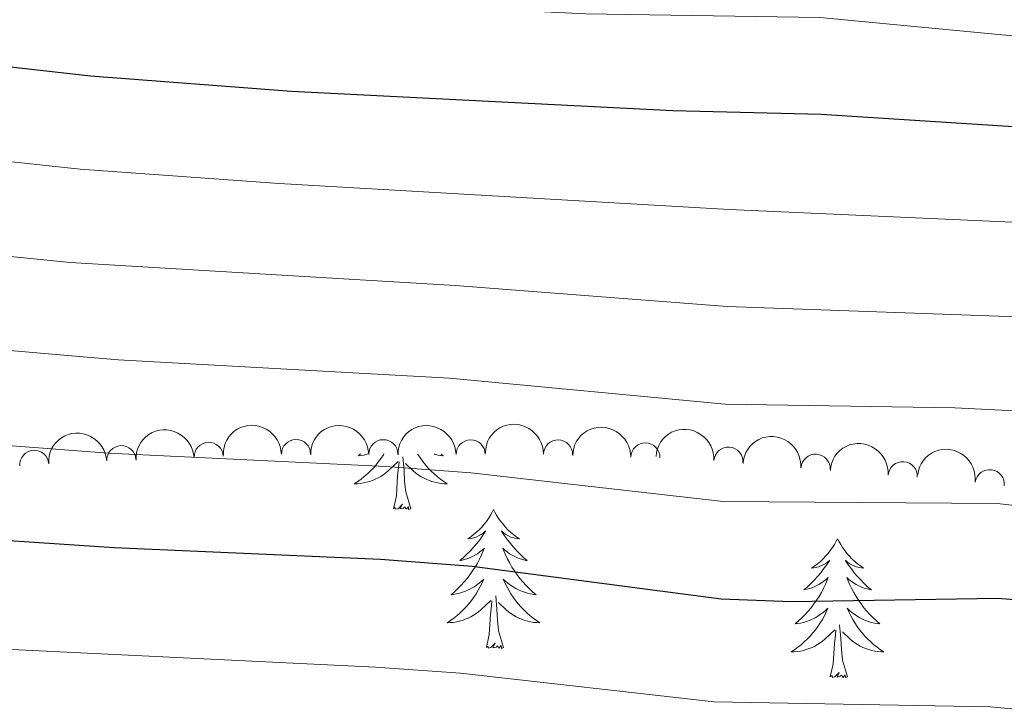
# Model space of a CAD drawing. Units: metres. Extents: x 644390 to 648907, y 720497 to 723561.
# Drawn here: x 646064 to 646149, y 722421 to 722480 of the extents above; entities that cross this region are included whole.
import ezdxf

# ---------------------------------------------------------------- set-up
doc = ezdxf.new("R2010")
doc.units = ezdxf.units.M
doc.header["$MEASUREMENT"] = 0
for name, color, linetype, lineweight in [('Carátula', 7, 'Continuous', 5), ('Elementos auxiliares', 7, 'Continuous', 5), ('Entidades rústicas y varios', 7, 'Continuous', 5), ('Relieve y altimetría', 7, 'Continuous', 5)]:
    doc.layers.add(name, color=color, linetype=linetype, lineweight=lineweight)

msp = doc.modelspace()

# ---------------------------------------------------------------- linework, layer by layer
at = {"layer": 'Carátula', "color": 7, "linetype": 'Continuous', "lineweight": 5}
msp.add_3dface([(644453.3700000001, 720497), (648907.3600000001, 720591.5), (648844.3600000001, 723560.8500000001), (644390.3700000001, 723466.3400000001)], dxfattribs=at)
at = {"layer": 'Elementos auxiliares', "color": 250, "linetype": 'Continuous', "lineweight": 5}
msp.add_3dface([(645321, 720909.27), (645272.52, 723222.7), (648688.3700000001, 723295.23), (648738, 720981.77)], dxfattribs=at)
at = {"layer": 'Entidades rústicas y varios', "color": 92, "linetype": 'Continuous', "lineweight": 5, "flags": 128}
for points in [[(646095.7, 722443.1799999999), (646095.6599999999, 722443.1100000001), (646095.46, 722442.81), (646095.25, 722442.52), (646095.03, 722442.24), (646094.8, 722441.97), (646094.55, 722441.72), (646094.29, 722441.47), (646094.02, 722441.24), (646093.74, 722441.02), (646093.46, 722440.81), (646093.1599999999, 722440.6200000001), (646093.4299999999, 722440.6300000001), (646093.69, 722440.6499999999), (646093.96, 722440.69), (646094.21, 722440.75), (646094.47, 722440.8200000001), (646094.72, 722440.9099999999), (646094.96, 722441.01), (646095.2, 722441.1300000001), (646095.4299999999, 722441.26), (646095.6499999999, 722441.3999999999), (646095.8700000001, 722441.56), (646096.0700000001, 722441.73), (646096.9199999999, 722442.53)], [(646093.6799999999, 722443.1799999999), (646093.5, 722443.02), (646093.7, 722443.04), (646093.97, 722443.0900000001), (646094.23, 722443.1499999999), (646094.3200000001, 722443.1799999999)], [(646098.5900000001, 722443.1699999999), (646098.6300000001, 722443.1100000001), (646098.8300000001, 722442.81), (646099.04, 722442.52), (646099.26, 722442.24), (646099.49, 722441.97), (646099.74, 722441.72), (646100, 722441.47), (646100.27, 722441.24), (646100.55, 722441.02), (646100.8400000001, 722440.81), (646101.1200000001, 722440.6200000001), (646100.8600000001, 722440.6300000001), (646100.6000000001, 722440.6499999999), (646100.3400000001, 722440.69), (646100.0800000001, 722440.75), (646099.8200000001, 722440.8200000001), (646099.5700000001, 722440.9099999999), (646099.3300000001, 722441.01), (646099.0900000001, 722441.1300000001), (646098.8600000001, 722441.26), (646098.6399999999, 722441.3999999999), (646098.4199999999, 722441.56), (646098.22, 722441.73), (646097.56, 722442.3500000001)], [(646100.6200000001, 722443.1699999999), (646100.79, 722443.02), (646100.5900000001, 722443.04), (646100.3200000001, 722443.0900000001), (646100.06, 722443.1499999999), (646100, 722443.1699999999)], [(646096.53, 722438.48), (646096.77, 722439.6000000001), (646096.8800000001, 722441.3400000001), (646096.9299999999, 722441.77), (646097, 722442.5)], [(646098, 722438.48), (646097.5700000001, 722439.9199999999), (646097.48, 722440.8200000001), (646097.4299999999, 722441.77), (646097.3300000001, 722442.94)], [(646098, 722438.48), (646097.8200000001, 722438.4099999999), (646097.8, 722438.6499999999), (646097.6100000001, 722438.4299999999), (646097.49, 722438.6300000001), (646097.3700000001, 722438.52), (646097.1000000001, 722438.47), (646097.3, 722438.8600000001), (646096.9099999999, 722438.48), (646096.72, 722438.4299999999), (646096.6799999999, 722438.5900000001), (646096.53, 722438.48)], [(646105.1000000001, 722438.4099999999), (646104.99, 722438.19), (646104.8400000001, 722437.9199999999), (646104.6699999999, 722437.6499999999), (646104.49, 722437.3900000001), (646104.3, 722437.1499999999), (646104.0900000001, 722436.9099999999), (646103.8700000001, 722436.6799999999), (646103.6399999999, 722436.47), (646103.3999999999, 722436.26), (646103.1499999999, 722436.0700000001), (646102.8899999999, 722435.8900000001), (646103.0900000001, 722435.9199999999), (646103.29, 722435.96), (646103.49, 722436.01), (646103.6799999999, 722436.0800000001), (646103.8700000001, 722436.1699999999), (646104.05, 722436.26), (646104.23, 722436.3800000001), (646104.4299999999, 722436.5700000001), (646104.3899999999, 722436.5), (646104.1599999999, 722436.1599999999), (646103.9199999999, 722435.8200000001), (646103.6599999999, 722435.49), (646103.3999999999, 722435.1799999999), (646103.1200000001, 722434.8700000001), (646102.8200000001, 722434.5800000001), (646102.52, 722434.3), (646102.21, 722434.03), (646102.3300000001, 722434.05), (646102.5800000001, 722434.1100000001), (646102.8200000001, 722434.1799999999), (646103.06, 722434.27), (646103.29, 722434.3700000001), (646103.51, 722434.49), (646103.72, 722434.6200000001), (646103.9299999999, 722434.77), (646104.1300000001, 722434.9199999999), (646104.3200000001, 722435.0900000001), (646104.23, 722434.8700000001), (646104.0700000001, 722434.51), (646103.8999999999, 722434.1499999999), (646103.72, 722433.81), (646103.52, 722433.47), (646103.3, 722433.1400000001), (646103.0800000001, 722432.81), (646102.8400000001, 722432.5), (646102.5900000001, 722432.2), (646102.3200000001, 722431.9099999999), (646102.05, 722431.6300000001), (646101.76, 722431.3600000001), (646101.46, 722431.1000000001), (646101.6599999999, 722431.1200000001), (646101.9299999999, 722431.1699999999), (646102.19, 722431.23), (646102.45, 722431.31), (646102.7, 722431.4099999999), (646102.95, 722431.51), (646103.19, 722431.6400000001), (646103.4299999999, 722431.78), (646103.6499999999, 722431.9299999999), (646103.8700000001, 722432.0900000001), (646104.0700000001, 722432.27), (646104.27, 722432.45), (646104.1300000001, 722432.1300000001), (646103.97, 722431.81), (646103.8, 722431.49), (646103.6200000001, 722431.19), (646103.4199999999, 722430.8900000001), (646103.21, 722430.6000000001), (646102.99, 722430.3200000001), (646102.76, 722430.06), (646102.51, 722429.8), (646102.25, 722429.55), (646101.98, 722429.3200000001), (646101.7, 722429.1000000001), (646101.4199999999, 722428.8900000001), (646101.1200000001, 722428.7), (646101.3899999999, 722428.71), (646101.6499999999, 722428.73), (646101.9199999999, 722428.77), (646102.1699999999, 722428.8300000001), (646102.4299999999, 722428.8999999999), (646102.6799999999, 722428.99), (646102.9199999999, 722429.0900000001), (646103.1599999999, 722429.21), (646103.3899999999, 722429.3400000001), (646103.6100000001, 722429.48), (646103.8300000001, 722429.6400000001), (646104.03, 722429.81), (646104.8800000001, 722430.6100000001)], [(646105.1000000001, 722438.4099999999), (646105.22, 722438.19), (646105.3700000001, 722437.9199999999), (646105.54, 722437.6499999999), (646105.72, 722437.3900000001), (646105.9199999999, 722437.1499999999), (646106.1200000001, 722436.9099999999), (646106.3400000001, 722436.6799999999), (646106.5700000001, 722436.47), (646106.81, 722436.26), (646107.06, 722436.0700000001), (646107.3200000001, 722435.8900000001), (646107.1200000001, 722435.9199999999), (646106.9199999999, 722435.96), (646106.72, 722436.01), (646106.53, 722436.0800000001), (646106.3400000001, 722436.1699999999), (646106.1599999999, 722436.26), (646105.98, 722436.3800000001), (646105.78, 722436.5700000001), (646105.8200000001, 722436.5), (646106.05, 722436.1599999999), (646106.29, 722435.8200000001), (646106.55, 722435.49), (646106.8200000001, 722435.1799999999), (646107.1000000001, 722434.8700000001), (646107.3899999999, 722434.5800000001), (646107.69, 722434.3), (646108, 722434.03), (646107.8800000001, 722434.05), (646107.6300000001, 722434.1100000001), (646107.3899999999, 722434.1799999999), (646107.1599999999, 722434.27), (646106.9199999999, 722434.3700000001), (646106.7, 722434.49), (646106.48, 722434.6200000001), (646106.28, 722434.77), (646106.0800000001, 722434.9199999999), (646105.8899999999, 722435.0900000001), (646105.98, 722434.8700000001), (646106.1399999999, 722434.51), (646106.31, 722434.1499999999), (646106.49, 722433.81), (646106.69, 722433.47), (646106.9099999999, 722433.1400000001), (646107.1300000001, 722432.81), (646107.3700000001, 722432.5), (646107.6200000001, 722432.2), (646107.8899999999, 722431.9099999999), (646108.1599999999, 722431.6300000001), (646108.45, 722431.3600000001), (646108.75, 722431.1000000001), (646108.55, 722431.1200000001), (646108.28, 722431.1699999999), (646108.02, 722431.23), (646107.76, 722431.31), (646107.51, 722431.4099999999), (646107.26, 722431.51), (646107.02, 722431.6400000001), (646106.78, 722431.78), (646106.56, 722431.9299999999), (646106.3400000001, 722432.0900000001), (646106.1399999999, 722432.27), (646105.94, 722432.45), (646106.0800000001, 722432.1300000001), (646106.24, 722431.81), (646106.4099999999, 722431.49), (646106.5900000001, 722431.19), (646106.79, 722430.8900000001), (646107, 722430.6000000001), (646107.22, 722430.3200000001), (646107.45, 722430.06), (646107.7, 722429.8), (646107.96, 722429.55), (646108.23, 722429.3200000001), (646108.51, 722429.1000000001), (646108.8, 722428.8900000001), (646109.0800000001, 722428.7), (646108.8200000001, 722428.71), (646108.56, 722428.73), (646108.3, 722428.77), (646108.04, 722428.8300000001), (646107.78, 722428.8999999999), (646107.53, 722428.99), (646107.29, 722429.0900000001), (646107.05, 722429.21), (646106.8200000001, 722429.3400000001), (646106.6000000001, 722429.48), (646106.3800000001, 722429.6400000001), (646106.1799999999, 722429.81), (646105.52, 722430.4299999999)], [(646134.6200000001, 722435.8999999999), (646134.51, 722435.69), (646134.3500000001, 722435.4099999999), (646134.19, 722435.1400000001), (646134, 722434.8900000001), (646133.81, 722434.6400000001), (646133.6000000001, 722434.3999999999), (646133.3800000001, 722434.1699999999), (646133.1499999999, 722433.96), (646132.9099999999, 722433.76), (646132.6599999999, 722433.5700000001), (646132.3999999999, 722433.3900000001), (646132.6000000001, 722433.4099999999), (646132.8, 722433.45), (646133, 722433.5), (646133.2, 722433.5700000001), (646133.3899999999, 722433.6599999999), (646133.5700000001, 722433.76), (646133.74, 722433.8700000001), (646133.95, 722434.06), (646133.9099999999, 722433.99), (646133.6799999999, 722433.6499999999), (646133.4299999999, 722433.31), (646133.1799999999, 722432.99), (646132.9099999999, 722432.6699999999), (646132.6300000001, 722432.3700000001), (646132.3400000001, 722432.0700000001), (646132.04, 722431.79), (646131.72, 722431.52), (646131.8500000001, 722431.54), (646132.0900000001, 722431.6000000001), (646132.3300000001, 722431.6699999999), (646132.5700000001, 722431.76), (646132.8, 722431.8600000001), (646133.02, 722431.98), (646133.24, 722432.1100000001), (646133.45, 722432.26), (646133.6399999999, 722432.4099999999), (646133.8300000001, 722432.5800000001), (646133.74, 722432.3600000001), (646133.5900000001, 722432), (646133.4199999999, 722431.6499999999), (646133.23, 722431.3), (646133.03, 722430.96), (646132.8200000001, 722430.6300000001), (646132.5900000001, 722430.31), (646132.3500000001, 722429.99), (646132.1000000001, 722429.69), (646131.8400000001, 722429.3999999999), (646131.56, 722429.1200000001), (646131.28, 722428.8500000001), (646130.98, 722428.5900000001), (646131.1799999999, 722428.6200000001), (646131.44, 722428.6599999999), (646131.7, 722428.73), (646131.96, 722428.81), (646132.22, 722428.8999999999), (646132.47, 722429.01), (646132.71, 722429.1300000001), (646132.94, 722429.27), (646133.1699999999, 722429.4199999999), (646133.3800000001, 722429.5800000001), (646133.5900000001, 722429.76), (646133.78, 722429.95), (646133.6399999999, 722429.6200000001), (646133.49, 722429.3), (646133.3200000001, 722428.98), (646133.1399999999, 722428.6799999999), (646132.94, 722428.3800000001), (646132.73, 722428.0900000001), (646132.51, 722427.8200000001), (646132.27, 722427.55), (646132.02, 722427.29), (646131.77, 722427.05), (646131.5, 722426.81), (646131.22, 722426.5900000001), (646130.9299999999, 722426.3800000001), (646130.6399999999, 722426.19), (646130.8999999999, 722426.2), (646131.1699999999, 722426.22), (646131.4299999999, 722426.26), (646131.69, 722426.3200000001), (646131.94, 722426.3900000001), (646132.19, 722426.48), (646132.44, 722426.5800000001), (646132.6799999999, 722426.7), (646132.9099999999, 722426.8300000001), (646133.1300000001, 722426.97), (646133.3400000001, 722427.1300000001), (646133.54, 722427.3), (646134.3899999999, 722428.1000000001)], [(646134.6200000001, 722435.8999999999), (646134.73, 722435.69), (646134.8899999999, 722435.4099999999), (646135.05, 722435.1400000001), (646135.24, 722434.8900000001), (646135.4299999999, 722434.6400000001), (646135.6399999999, 722434.3999999999), (646135.8600000001, 722434.1699999999), (646136.0900000001, 722433.96), (646136.3300000001, 722433.76), (646136.5800000001, 722433.5700000001), (646136.8400000001, 722433.3900000001), (646136.6399999999, 722433.4099999999), (646136.44, 722433.45), (646136.24, 722433.5), (646136.04, 722433.5700000001), (646135.8500000001, 722433.6599999999), (646135.6699999999, 722433.76), (646135.5, 722433.8700000001), (646135.29, 722434.06), (646135.3300000001, 722433.99), (646135.56, 722433.6499999999), (646135.81, 722433.31), (646136.06, 722432.99), (646136.3300000001, 722432.6699999999), (646136.6100000001, 722432.3700000001), (646136.8999999999, 722432.0700000001), (646137.2, 722431.79), (646137.52, 722431.52), (646137.3899999999, 722431.54), (646137.1499999999, 722431.6000000001), (646136.9099999999, 722431.6699999999), (646136.6699999999, 722431.76), (646136.44, 722431.8600000001), (646136.22, 722431.98), (646136, 722432.1100000001), (646135.79, 722432.26), (646135.6000000001, 722432.4099999999), (646135.4099999999, 722432.5800000001), (646135.5, 722432.3600000001), (646135.6499999999, 722432), (646135.8200000001, 722431.6499999999), (646136.01, 722431.3), (646136.21, 722430.96), (646136.4199999999, 722430.6300000001), (646136.6499999999, 722430.31), (646136.8899999999, 722429.99), (646137.1399999999, 722429.69), (646137.3999999999, 722429.3999999999), (646137.6799999999, 722429.1200000001), (646137.96, 722428.8500000001), (646138.26, 722428.5900000001), (646138.06, 722428.6200000001), (646137.8, 722428.6599999999), (646137.54, 722428.73), (646137.28, 722428.81), (646137.02, 722428.8999999999), (646136.77, 722429.01), (646136.53, 722429.1300000001), (646136.3, 722429.27), (646136.0700000001, 722429.4199999999), (646135.8600000001, 722429.5800000001), (646135.6499999999, 722429.76), (646135.46, 722429.95), (646135.6000000001, 722429.6200000001), (646135.75, 722429.3), (646135.9199999999, 722428.98), (646136.1000000001, 722428.6799999999), (646136.3, 722428.3800000001), (646136.51, 722428.0900000001), (646136.73, 722427.8200000001), (646136.97, 722427.55), (646137.22, 722427.29), (646137.47, 722427.05), (646137.74, 722426.81), (646138.02, 722426.5900000001), (646138.31, 722426.3800000001), (646138.6000000001, 722426.19), (646138.3400000001, 722426.2), (646138.0700000001, 722426.22), (646137.81, 722426.26), (646137.55, 722426.3200000001), (646137.3, 722426.3900000001), (646137.05, 722426.48), (646136.8, 722426.5800000001), (646136.56, 722426.7), (646136.3300000001, 722426.8300000001), (646136.1100000001, 722426.97), (646135.8999999999, 722427.1300000001), (646135.7, 722427.3), (646135.04, 722427.9199999999)], [(646104.49, 722426.56), (646104.73, 722427.6799999999), (646104.8400000001, 722429.4199999999), (646104.8899999999, 722429.8500000001), (646104.96, 722430.5800000001)], [(646105.96, 722426.56), (646105.53, 722428), (646105.44, 722428.9099999999), (646105.3899999999, 722429.8500000001), (646105.29, 722431.02)], [(646134, 722424.05), (646134.25, 722425.1699999999), (646134.3600000001, 722426.9099999999), (646134.4099999999, 722427.3500000001), (646134.47, 722428.0700000001)], [(646135.47, 722424.05), (646135.04, 722425.49), (646134.95, 722426.3999999999), (646134.8999999999, 722427.3500000001), (646134.8, 722428.51)], [(646105.96, 722426.56), (646105.78, 722426.49), (646105.76, 722426.73), (646105.5700000001, 722426.51), (646105.45, 722426.71), (646105.3300000001, 722426.6100000001), (646105.06, 722426.55), (646105.26, 722426.94), (646104.8700000001, 722426.56), (646104.6799999999, 722426.51), (646104.6399999999, 722426.6699999999), (646104.49, 722426.56)], [(646135.47, 722424.05), (646135.3, 722423.99), (646135.28, 722424.22), (646135.0900000001, 722424), (646134.97, 722424.21), (646134.8500000001, 722424.1000000001), (646134.5800000001, 722424.04), (646134.77, 722424.44), (646134.3899999999, 722424.06), (646134.2, 722424), (646134.1599999999, 722424.1599999999), (646134, 722424.05)]]:
    msp.add_lwpolyline(points, dxfattribs=at)
at = {"layer": 'Entidades rústicas y varios', "color": 92, "linetype": 'Continuous', "lineweight": 5, "extrusion": (-0.158351590869897, -0.1612324889250642, 0.974129795347623)}
for centre in [(-45268.63031059061, 943300.7136955291, -217909.4286237324), (-45263.27631982771, 943305.8972535803, -217910.2745012905), (-45257.92232906504, 943311.0808116316, -217911.1203788486)]:
    msp.add_arc(centre, 2.516055640060342, 45.36446333574664, 225.9090503451193, dxfattribs=at)
at = {"layer": 'Entidades rústicas y varios', "color": 92, "linetype": 'Continuous', "lineweight": 5, "extrusion": (-0.1634798675052721, -0.1560303647898604, 0.974129795347623)}
msp.add_arc((-76519.7028613119, 941398.9222072638, -217467.1929723462), 2.516055640060342, 45.36446333574663, 225.9090503451193, dxfattribs=at)
at = {"layer": 'Entidades rústicas y varios', "color": 92, "linetype": 'Continuous', "lineweight": 5, "extrusion": (-0.1634798697165238, -0.1560303624730348, 0.9741297953476231)}
msp.add_arc((-76514.35778439482, 941404.0630761471, -217468.2387635803), 2.516055640060342, 45.36446333574664, 225.9090503451193, dxfattribs=at)
at = {"layer": 'Entidades rústicas y varios', "color": 92, "linetype": 'Continuous', "lineweight": 5, "extrusion": (-0.151850237441657, -0.1673697917932345, 0.974129795347623)}
for centre in [(-6949.691895724973, 944296.6360545077, -218140.4185441596), (-6944.332613497681, 944301.7238752439, -218141.7000175942)]:
    msp.add_arc(centre, 2.516055640060342, 45.36446333574665, 225.9090503451193, dxfattribs=at)
at = {"layer": 'Entidades rústicas y varios', "color": 92, "linetype": 'Continuous', "lineweight": 5, "extrusion": (-0.170649495567125, -0.148154957658136, 0.974129795347623)}
msp.add_arc((-121945.5858806464, 936852.4201381562, -216412.2618473094), 2.516055640060343, 45.36446333574663, 225.9090503451193, dxfattribs=at)
at = {"layer": 'Entidades rústicas y varios', "color": 92, "linetype": 'Continuous', "lineweight": 5, "extrusion": (-0.1704186449983364, -0.1484204408190773, 0.9741297953476231)}
msp.add_arc((-120443.1950393559, 937041.3028051956, -216456.1413223082), 2.516055640060342, 45.36446333574664, 225.9090503451193, dxfattribs=at)
at = {"layer": 'Entidades rústicas y varios', "color": 92, "linetype": 'Continuous', "lineweight": 5}
for centre, radius, start, end in [((646073.1759620844, 722442.6465949093, 904.2253591890719), 1.250091938746999, 3.136424782803332, 182.3499792017987), ((646080.6699356171, 722442.9305892659, 904.1268305347357), 1.250091938746999, 3.136424782803332, 182.3499792017987), ((646088.161588571, 722443.1685308395, 904.1717745948794), 1.250091938746999, 0.8695414294082132, 180.0830958484036), ((646095.6535262438, 722443.1558968807, 904.5192084667044), 1.250091938746999, 0.8695414294082132, 180.0830958484036), ((646103.1454639162, 722443.1432629218, 904.8666423385293), 1.250091938746999, 0.8695414294082132, 180.0830958484036), ((646110.6378589324, 722443.133273252, 905.1822641385304), 1.250091938746999, 359.0174303641355, 178.2309847831309), ((646118.1321578932, 722442.8782805251, 905.3253088489819), 1.250091938746998, 359.0174295521436, 178.2309839711391), ((646065.7052174818, 722442.2491296618, 903.8043782768103), 1.250091938746999, 4.37672457632129, 183.5902789953167), ((646125.2614335339, 722442.5178182477, 905.3615053097125), 1.250091938746999, 356.3170148382956, 175.530569257291), ((646132.7368193525, 722441.9131967577, 905.3026538639216), 1.250091938746999, 356.4062114519486, 175.619765870944), ((646140.208935421, 722441.2725632018, 905.2469360556912), 1.250091938746999, 355.8629422419766, 175.076496660972), ((646147.676112382, 722440.5850905087, 905.1904729102396), 1.250091938746999, 352.9121659983306, 172.125720417326)]:
    msp.add_arc(centre, radius, start, end, dxfattribs=at)
at = {"layer": 'Entidades rústicas y varios', "color": 92, "linetype": 'Continuous', "lineweight": 5, "extrusion": (-0.1718182615495134, -0.1467979114773139, 0.974129795347623)}
msp.add_arc((-129551.1681196935, 935891.8687380422, -216189.5402718388), 2.516055640060341, 45.36446333574663, 225.9090503451192, dxfattribs=at)
at = {"layer": 'Entidades rústicas y varios', "color": 92, "linetype": 'Continuous', "lineweight": 5, "extrusion": (-0.1791473152475905, -0.1377584162785657, 0.974129795347623)}
msp.add_arc((-178820.9466379168, 928160.2377173987, -214395.9301668886), 2.516055640060344, 45.36446333574665, 225.9090503451193, dxfattribs=at)
at = {"layer": 'Relieve y altimetría', "color": 30, "linetype": 'Continuous', "lineweight": 5, "flags": 128}
for points, elevation in [([(645820.71, 722500.22), (645836.77, 722498.46), (645859.9099999999, 722496.6100000001), (645883.6100000001, 722495.9299999999), (645899.5900000001, 722495.1300000001), (645928.8, 722494.6400000001), (645950.97, 722492.55), (645989.8899999999, 722489.46), (646008.31, 722488.3900000001), (646029.31, 722486.52), (646052.4199999999, 722485.69), (646068.8, 722483.6499999999), (646087.98, 722482.1799999999), (646113.03, 722480.94), (646133.1000000001, 722480.6400000001), (646155.6300000001, 722478.48), (646161.8999999999, 722477.48), (646171.8700000001, 722476.73), (646183.48, 722475.3600000001), (646227.9099999999, 722467.24), (646239.24, 722466.9099999999)], 930), ([(645815.75, 722486.22), (645830.52, 722484.46), (645858.3800000001, 722482.3700000001), (645882.94, 722481.4299999999), (645894.31, 722480.47), (645927.81, 722478.97), (645949.6499999999, 722476.6300000001), (645960.81, 722475.8300000001), (645988.6799999999, 722473.0900000001), (646004.8, 722472.23), (646028.6000000001, 722469.98), (646039.5900000001, 722469.4299999999), (646053.6499999999, 722469.3300000001), (646069.6499999999, 722467.6300000001), (646086.72, 722466.3900000001), (646125.31, 722464.1699999999), (646154.73, 722462.8400000001), (646182.6300000001, 722460.1499999999), (646222.77, 722453.3200000001), (646232.73, 722452.47), (646243.75, 722452.7)], 920), ([(645816.3500000001, 722478.8500000001), (645834.8999999999, 722476.8999999999), (645882.24, 722474.1200000001), (645894.1200000001, 722473.02), (645921.69, 722471.22), (645987.31, 722464.75), (646005.9199999999, 722463.6100000001), (646027.3999999999, 722461.75), (646039.4099999999, 722461.1799999999), (646054.28, 722461.06), (646068.78, 722459.6200000001), (646101.8, 722457.6300000001), (646125.1399999999, 722455.8200000001), (646153.25, 722454.8400000001), (646182.1000000001, 722452.02), (646198.1100000001, 722450.0700000001), (646220.81, 722446.6000000001), (646227.26, 722445.94), (646237.4299999999, 722445.6799999999)], 915), ([(645816.94, 722471.49), (645834.29, 722469.74), (645879.97, 722466.94), (645994.3400000001, 722455.69), (646031.2, 722453.21), (646054.9199999999, 722452.79), (646072.8999999999, 722451.25), (646101.3300000001, 722449.69), (646124.97, 722447.46), (646144.6699999999, 722447.1400000001), (646153.28, 722446.71), (646170.5800000001, 722444.7), (646198.23, 722442.45), (646220.02, 722439.6799999999), (646226.79, 722439.1499999999), (646243.5700000001, 722439.06)], 910), ([(645816.27, 722464.2), (645836.8300000001, 722462.3700000001), (645848.81, 722461.8800000001), (645875.0900000001, 722460.0900000001), (645899.71, 722457.48), (645933.3899999999, 722453.1000000001), (645960.8600000001, 722450.75), (645978.72, 722448.6400000001), (645994.1000000001, 722447.2), (646030.01, 722444.98), (646055.55, 722444.52), (646072.03, 722443.24), (646095.8700000001, 722442.0900000001), (646103.1699999999, 722441.55), (646124.8, 722439.1100000001), (646148.3300000001, 722438.9299999999), (646169.96, 722436.47), (646198.3500000001, 722434.8200000001), (646221.31, 722432.5700000001), (646243.06, 722432.26)], 905), ([(645817.3800000001, 722449.8800000001), (645836.46, 722448.3), (645852.1300000001, 722447.51), (645867.0800000001, 722446.31), (645889.56, 722443.81), (645931.27, 722436.8400000001), (645958.73, 722433.5800000001), (645976.3700000001, 722431.05), (645996.8400000001, 722429.02), (646034.02, 722427.1200000001), (646053.74, 722426.8999999999), (646094.97, 722424.8800000001), (646102.27, 722424.3600000001), (646124.04, 722421.9199999999), (646147.73, 722421.49), (646173.6699999999, 722418.98), (646197.99, 722418.4299999999), (646225.45, 722416.46), (646258.46, 722415.76)], 895)]:
    msp.add_lwpolyline(points, dxfattribs=dict(at, elevation=elevation))
at = {"layer": 'Relieve y altimetría', "color": 30, "linetype": 'Continuous', "lineweight": 25, "flags": 128}
for points, elevation in [([(646053.01, 722477.6000000001), (646070.52, 722475.6400000001), (646087.76, 722474.31), (646120.48, 722472.6599999999), (646133.21, 722472.3300000001), (646155.0700000001, 722470.95), (646160.45, 722470.1599999999), (646172.44, 722469.3700000001), (646183.1599999999, 722468.27), (646223.25, 722460.23), (646228.2, 722459.48), (646233.5, 722459.1799999999), (646239.49, 722459.1300000001)], 925), ([(645856.5900000001, 722454.28), (645870.22, 722453.3400000001), (645893.5700000001, 722450.6599999999), (645933.1000000001, 722444.69), (645960.8700000001, 722442.3900000001), (645978.22, 722440.22), (645993.8700000001, 722438.7), (646033.8500000001, 722436.5), (646056.19, 722436.25), (646072.56, 722435.1499999999), (646095.3999999999, 722434.1599999999), (646103.28, 722433.55), (646124.6300000001, 722430.75), (646130.6599999999, 722430.51), (646148.3700000001, 722430.81), (646153.3500000001, 722430.4099999999), (646169.3400000001, 722428.25), (646175.5, 722427.77), (646198.47, 722427.2), (646220.8300000001, 722425.6599999999), (646242.55, 722425.45)], 900)]:
    msp.add_lwpolyline(points, dxfattribs=dict(at, elevation=elevation))

doc.saveas('drawing.dxf')
